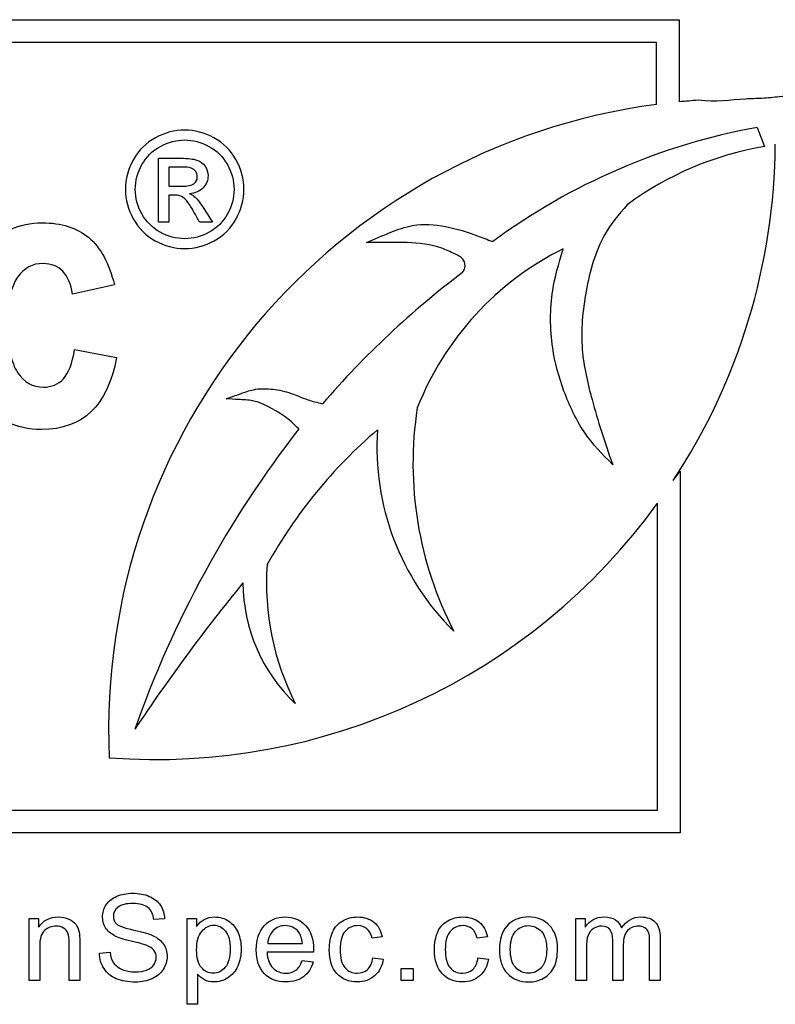
# Model space of a CAD drawing. Units: inches. Extents: x -1.8 to 0.66, y 0 to 2.61.
# Drawn here: x -0.34 to -0.33, y 2.39 to 2.41 of the extents above; entities that cross this region are included whole.
import ezdxf

# ---------------------------------------------------------------- set-up
doc = ezdxf.new("R2010")
doc.units = ezdxf.units.IN
doc.header["$MEASUREMENT"] = 0
doc.layers.add('DV1_Default', color=7, linetype='Continuous')

# ---------------------------------------------------------------- blocks, each defined once
blk = doc.blocks.new('LZSTLDDWSLK_FRONT')
at = {"layer": 'DV1_Default', "color": 7, "linetype": 'Continuous'}
for p, q in [((-0.3803749062974005, 2.407689144494886), (-0.32833170589236, 2.407689144494886)), ((-0.3283317058923592, 2.407689144494886), (-0.3283317058923592, 2.405840249269597)), ((-0.3288417058923589, 2.407179144494886), (-0.3798649062973993, 2.407179144494886)), ((-0.3288417058923589, 2.405782102600635), (-0.3288417058923589, 2.407179144494886)), ((-0.3265800529240561, 2.405266517769441), (-0.3264123608084168, 2.404833511340577)), ((-0.340054513233619, 2.403133376236369), (-0.340054513233619, 2.404569935376154)), ((-0.3398239755992098, 2.404372085913788), (-0.3398239755992098, 2.403940257956799)), ((-0.3398239755992098, 2.403742408494434), (-0.3398239755992098, 2.40313337623637)), ((-0.3398239755992098, 2.403133376236369), (-0.3400545132336186, 2.403133376236369)), ((-0.3388450508680276, 2.403133376236369), (-0.3391306422658773, 2.403133376236369)), ((-0.3410503623082421, 2.401720944377), (-0.3419911983211037, 2.401509154452026)), ((-0.3419463966062057, 2.400266925084395), (-0.3410014877101717, 2.400087718224802)), ((-0.3284674148627196, 2.397317605415343), (-0.3283113590356481, 2.397526498466267)), ((-0.3283113590356481, 2.397526498466267), (-0.3283113590356481, 2.389387810212133)), ((-0.3288213590356488, 2.389897810212133), (-0.3288213590356488, 2.396805279862436)), ((-0.3798649062974002, 2.389897810212133), (-0.3288213590356488, 2.389897810212133)), ((-0.3283113590356481, 2.389387810212133), (-0.3803749062973991, 2.389387810212133)), ((-0.3429697110834504, 2.386063644846772), (-0.3429697110834504, 2.387464542858319)), ((-0.3429697110834504, 2.387464542858318), (-0.3427554711860803, 2.387464542858318)), ((-0.3427554711860799, 2.387464542858318), (-0.3427554711860799, 2.387265697444591)), ((-0.3399191230996998, 2.387454279869223), (-0.3401641519643568, 2.387435036764669)), ((-0.3394137564116519, 2.385529969413803), (-0.3394137564116519, 2.387464542858319)), ((-0.3394137564116519, 2.387464542858318), (-0.3391995165142818, 2.387464542858318)), ((-0.3391995165142818, 2.387464542858318), (-0.3391995165142818, 2.387283657675509)), ((-0.3306599398625822, 2.386063644846772), (-0.3306599398625822, 2.387464542858319)), ((-0.3306599398625822, 2.387464542858318), (-0.330449548586123, 2.387464542858318)), ((-0.3304495485861225, 2.387464542858318), (-0.3304495485861225, 2.387265697444591)), ((-0.3350213681285643, 2.387047608926311), (-0.3352497196359407, 2.387018102832661)), ((-0.3326533544445787, 2.387047608926311), (-0.3328829888255922, 2.387018102832661)), ((-0.3375972928666444, 2.386897512710788), (-0.3368185885690176, 2.386897512710788)), ((-0.3413892962876406, 2.386679424192507), (-0.3411481160438945, 2.386702515917972)), ((-0.3365684282098127, 2.386702515917972), (-0.3376126873502874, 2.386702515917972)), ((-0.335231759405024, 2.386578077175188), (-0.3349982764030996, 2.386548571081538)), ((-0.3328637457210379, 2.386578077175188), (-0.3326302627191136, 2.386548571081538)), ((-0.336822437189928, 2.386513933493341), (-0.3365748425779973, 2.386484427399691)), ((-0.3345904081114592, 2.386063644846772), (-0.3345904081114592, 2.386334331184168)), ((-0.3345904081114592, 2.386334331184168), (-0.3343197217740634, 2.386334331184168)), ((-0.3343197217740639, 2.386334331184168), (-0.3343197217740639, 2.386063644846772)), ((-0.3391777076624538, 2.386209892441385), (-0.3391777076624538, 2.385529969413803)), ((-0.3427323794606152, 2.386063644846772), (-0.3429697110834504, 2.386063644846772)), ((-0.3418305192938416, 2.386063644846772), (-0.3420678509166768, 2.386063644846772)), ((-0.3343197217740639, 2.386063644846772), (-0.3345904081114597, 2.386063644846772)), ((-0.3304238911133837, 2.386063644846772), (-0.3306599398625818, 2.386063644846772)), ((-0.3295925889966425, 2.386063644846772), (-0.3298299206194777, 2.386063644846772)), ((-0.3287625697535375, 2.386063644846772), (-0.3289986185027356, 2.386063644846772)), ((-0.3391777076624538, 2.385529969413803), (-0.3394137564116519, 2.385529969413803))]:
    blk.add_line(p, q, dxfattribs=at)
for centre, radius, start, end in [((-0.3269782382168236, 2.391703428592516), 0.0142014637838737, 93.7396770145188, 95.4688632053912), ((-0.3269782382168236, 2.391703428592516), 0.01420146378387357, 97.53990014694769, 182.5213630955166), ((-0.3239651654722402, 2.391022009209638), 0.01448252949232137, 100.4020658771228, 126.260296086277), ((-0.3252390087242931, 2.397764581677941), 0.00716564872768866, 99.42444155705446, 126.504587162914), ((-0.340117839480214, 2.40498796834835), 0.0139487225684637, 326.6400419634485, 359.5802423542339), ((-0.3279297554916014, 2.396469805297638), 0.006772073717934538, 116.4666747779762, 158.500257348815), ((-0.3207985289662658, 2.385607339185666), 0.02056301912593636, 127.1236343794907, 139.1976917468544), ((-0.3261418926980801, 2.39769640633124), 0.00818556329189253, 171.1782634657194, 207.434251257533), ((-0.3178963742729843, 2.383718862560819), 0.02406321659959871, 142.1629834016054, 160.5786515812373), ((-0.3278127551768173, 2.389934655064949), 0.01123302611343313, 130.6248412584982, 150.7369403775631), ((-0.3293370647920706, 2.398061977201813), 0.005803244285256927, 176.0632581076241, 225.4682085713639), ((-0.340117839480214, 2.40498796834835), 0.01394872256846373, 265.6907051466944, 324.0820311235958), ((-0.3315871253069784, 2.395020209670861), 0.006038770462754348, 176.1509187528634, 206.8032735813146), ((-0.3062644046493164, 2.36888524325257), 0.04122749236516182, 140.671307455446, 146.3666313901846), ((-0.3343899234844367, 2.395032355239308), 0.003764936925993205, 180.2805277950544, 226.5931717833223)]:
    blk.add_arc(centre, radius, start, end, dxfattribs=at)
for points, knots in [([(-0.3217234710991828, 2.40514392926318), (-0.3218457292925283, 2.405329594903542), (-0.3220519058833089, 2.405588386968322), (-0.3223497611280002, 2.405871515331829), (-0.3231440554514191, 2.40612678224178), (-0.3240211478502864, 2.406174686288432), (-0.3248694662671698, 2.406132825476273), (-0.3255651292552266, 2.406033255208649), (-0.3260233993764969, 2.405956655003362), (-0.3264595901134171, 2.405911865927735), (-0.3270767057549042, 2.405908385184243), (-0.3275086074144102, 2.405823495484193), (-0.3279045051722629, 2.405874653067907)], [0, 0, 0, 0, 0.0722699560969341, 0.1412859387504664, 0.2467248979387972, 0.406767162266455, 0.5739205903791352, 0.638989482838556, 0.7243522462609647, 0.7843105161319396, 0.8400283255028329, 1, 1, 1, 1]), ([(-0.3394678465669521, 2.405204774085832), (-0.3392441906529737, 2.405204774085832), (-0.3390239755992104, 2.405146279462175), (-0.3388123626959847, 2.405032731075079), (-0.3385986971964692, 2.404918081294851), (-0.3384321476422216, 2.404752300967552), (-0.338194728287383, 2.404325634300886), (-0.3381345132336189, 2.404101978386907), (-0.3381345132336189, 2.40364090311809), (-0.3381930078572748, 2.403418967634219), (-0.3384269863518985, 2.402995741827767), (-0.3385921476422209, 2.402830580537445), (-0.3390153734486727, 2.402596602042821), (-0.3392355885024361, 2.402538107419165), (-0.3396983842013608, 2.402538107419165), (-0.3399185992551241, 2.402596602042821), (-0.3403418250615755, 2.402830580537445), (-0.3405069863518984, 2.402995741827767), (-0.3406239755992106, 2.403207354730993), (-0.3407413675837678, 2.403419696114826), (-0.3408011799002861, 2.40364090311809), (-0.3408011799002861, 2.404101978386907), (-0.3407409648465221, 2.404325634300886), (-0.3406222551691034, 2.404538967634219), (-0.3405031387296162, 2.404753031960253), (-0.3403366637712537, 2.404917462257875), (-0.3401233304379203, 2.405032731075079), (-0.3399107166280366, 2.405147611117516), (-0.3396915024809308, 2.405204774085832), (-0.3394678465669521, 2.405204774085832)], [0, 0, 0, 0, 0.0816796597313918, 0.0816796597313918, 0.0816796597313918, 0.1663910800347262, 0.1663910800347262, 0.2511025003380607, 0.2511025003380607, 0.3345589366369012, 0.3345589366369012, 0.418015372935742, 0.418015372935742, 0.5014718092345825, 0.5014718092345825, 0.5843100497089869, 0.5843100497089869, 0.6671482901833917, 0.6671482901833917, 0.6671482901833917, 0.749651567561182, 0.749651567561182, 0.8333954957266083, 0.8333954957266083, 0.8333954957266083, 0.9183061925354327, 0.9183061925354327, 0.9183061925354327, 1, 1, 1, 1]), ([(-0.3394678465669521, 2.404982838601961), (-0.3396536530185656, 2.404982838601961), (-0.3398360186099629, 2.40493466655895), (-0.340190427212113, 2.404741978386907), (-0.3403297820508229, 2.404606064408412), (-0.3405293519432964, 2.404248214946047), (-0.3405792444164146, 2.404062408494434), (-0.3405792444164146, 2.403678752580455), (-0.3405310723734041, 2.40349466655895), (-0.3404312874271667, 2.403319182687983), (-0.3403311835865646, 2.403143138002784), (-0.3401955885024361, 2.403006064408412), (-0.3400201046314684, 2.402906279462176), (-0.3398440599462704, 2.402806175621572), (-0.3396588143088879, 2.402760042903036), (-0.339275158394909, 2.402760042903036), (-0.339091072373404, 2.402808214946046), (-0.3389138680723285, 2.402906279462176), (-0.3387372519800751, 2.403004018464684), (-0.3386007497927586, 2.403141978386907), (-0.3385026852766293, 2.403319182687983), (-0.3384053496279535, 2.403495069912783), (-0.3383564487174899, 2.403678752580455), (-0.3383564487174899, 2.404062408494434), (-0.3384063411906082, 2.404248214946047), (-0.3386059110830812, 2.404606064408412), (-0.338743545491683, 2.404741978386907), (-0.3389224702228657, 2.404838322472928), (-0.3391000612261217, 2.404933948397758), (-0.3392820401153394, 2.404982838601961), (-0.3394678465669521, 2.404982838601961)], [0, 0, 0, 0, 0.08335893515435483, 0.08335893515435483, 0.1667178703087098, 0.1667178703087098, 0.2500768054630648, 0.2500768054630648, 0.3326914644106843, 0.3326914644106843, 0.3326914644106843, 0.4171675579744538, 0.4171675579744538, 0.4171675579744538, 0.499632599441485, 0.499632599441485, 0.5828405692100209, 0.5828405692100209, 0.5828405692100209, 0.667406852993325, 0.667406852993325, 0.667406852993325, 0.7505642379828488, 0.7505642379828488, 0.8344707886029088, 0.8344707886029088, 0.9183773392229692, 0.9183773392229692, 0.9183773392229692, 1, 1, 1, 1]), ([(-0.340054513233619, 2.404569935376154), (-0.3398893519432966, 2.404569935376154), (-0.3397241906529742, 2.404569935376154), (-0.3395590293626514, 2.404569935376154), (-0.3393887067820063, 2.404569935376154), (-0.3392665562443713, 2.404556171935295), (-0.33919085731964, 2.404528645053573), (-0.3391157109418046, 2.404501319097997), (-0.3390532229110383, 2.404456386989057), (-0.3390084917282423, 2.404389290214864), (-0.3389645545901119, 2.404323384507668), (-0.3389413949540492, 2.404253376236369), (-0.3389413949540492, 2.404074451505186), (-0.3389792444164148, 2.40398154827938), (-0.3390549433411456, 2.403904128924541), (-0.33913150226376, 2.403825830026413), (-0.3392321476422211, 2.403781978386907), (-0.3393560186099633, 2.403773376236369)], [0, 0, 0, 0, 0.2519700251135857, 0.2519700251135857, 0.2519700251135857, 0.4411717385425818, 0.4411717385425818, 0.4411717385425818, 0.5599427043327607, 0.5599427043327607, 0.5599427043327607, 0.6712562373851042, 0.6712562373851042, 0.829166133110523, 0.829166133110523, 0.829166133110523, 1, 1, 1, 1]), ([(-0.3398239755992098, 2.403940257956799), (-0.3397287784665943, 2.403940257956799), (-0.3396335813339775, 2.403940257956799), (-0.3395383842013611, 2.403940257956799), (-0.3394007497927589, 2.403940257956799), (-0.3393078465669523, 2.403959182687982), (-0.3392579540938341, 2.403998752580454), (-0.3392072240098534, 2.404038986784991), (-0.3391839755992101, 2.404091655806261), (-0.3391839755992101, 2.404200042903036), (-0.3391960186099636, 2.404237892365402), (-0.3392183842013612, 2.404272300967552), (-0.3392404746448858, 2.404306286265283), (-0.3392768788250167, 2.404330795591208), (-0.3393181691475977, 2.404347999892283), (-0.3393603145952024, 2.404365560495451), (-0.3394403196852318, 2.404372085913788), (-0.3395555885024359, 2.404372085913788), (-0.3396450508680271, 2.404372085913788), (-0.3397345132336187, 2.404372085913788), (-0.3398239755992098, 2.404372085913788)], [0, 0, 0, 0, 0.1884728190574437, 0.1884728190574437, 0.1884728190574437, 0.3805422821078272, 0.3805422821078272, 0.3805422821078272, 0.5044801577259499, 0.5044801577259499, 0.5807496196447945, 0.5807496196447945, 0.5807496196447945, 0.6646495578942102, 0.6646495578942102, 0.6646495578942102, 0.8228035477205881, 0.8228035477205881, 0.8228035477205881, 1, 1, 1, 1]), ([(-0.3391306422658773, 2.403133376236369), (-0.3391730795418626, 2.403208501684397), (-0.3392155168178483, 2.403283627132426), (-0.3392579540938341, 2.403358752580455), (-0.3393576574152113, 2.403535254406138), (-0.3394385992551245, 2.403646064408412), (-0.3395005347389954, 2.403690795591208), (-0.3395431860509106, 2.40372159931648), (-0.3396054809755542, 2.403742408494434), (-0.3396863411906081, 2.403742408494434), (-0.3397322193268093, 2.403742408494434), (-0.3397780974630096, 2.403742408494434), (-0.3398239755992098, 2.403742408494434)], [0, 0, 0, 0, 0.2573062381022149, 0.2573062381022149, 0.2573062381022149, 0.6683903050189395, 0.6683903050189395, 0.6683903050189395, 0.8633407928541604, 0.8633407928541604, 0.8633407928541604, 1, 1, 1, 1]), ([(-0.3393560186099633, 2.403773376236369), (-0.3393061261368451, 2.403751010644972), (-0.339264835814264, 2.403726924623466), (-0.3392338680723284, 2.403697677311638), (-0.3391755193905412, 2.403642570223283), (-0.3391048358142639, 2.403546279462176), (-0.3390205347389954, 2.403413806343896), (-0.3389613350763345, 2.403320778302572), (-0.3389035454916836, 2.403226852938878), (-0.3388450508680276, 2.403133376236369)], [0, 0, 0, 0, 0.1737217199449031, 0.1737217199449031, 0.1737217199449031, 0.60192899617025, 0.60192899617025, 0.60192899617025, 1, 1, 1, 1]), ([(-0.3295017610201123, 2.403524396306304), (-0.3297020304716369, 2.403291641067068), (-0.3301470052554643, 2.402764104928659), (-0.3304642602170409, 2.401584695582456), (-0.3305875070530564, 2.400323443155131), (-0.3302742251628366, 2.398989631746661), (-0.3300195918887185, 2.39820501877819), (-0.3298314968807907, 2.397674002219611)], [0, 0, 0, 0, 0.1354338118852445, 0.3533906950925541, 0.5651745314463382, 0.7515232928512233, 1, 1, 1, 1]), ([(-0.3410014877101717, 2.400087718224802), (-0.3411969861024544, 2.399004331300901), (-0.341759043980268, 2.398466710722123), (-0.3432823022868066, 2.398466710722123), (-0.3437221736694425, 2.398690719296614), (-0.344007275491522, 2.399142809328768), (-0.3442935361967989, 2.399596737018564), (-0.3444390011078133, 2.400140665706046), (-0.3444390011078133, 2.401541737517407), (-0.3442760857809111, 2.402120086927911), (-0.3439502551271061, 2.402519229478822), (-0.3436260532193836, 2.402916376815782), (-0.3432008446233548, 2.403117943305189), (-0.3422477899609757, 2.403117943305189), (-0.3418975220081353, 2.403007975459529), (-0.3413599014293571, 2.402559958310547), (-0.3411684759202465, 2.402205617474534), (-0.3410503623082421, 2.401720944377)], [0, 0, 0, 0, 0.2192461062452404, 0.2192461062452404, 0.3596405427005249, 0.3596405427005249, 0.3596405427005249, 0.5007370933274539, 0.5007370933274539, 0.6687947682779998, 0.6687947682779998, 0.6687947682779998, 0.7948286175173453, 0.7948286175173453, 0.8974143087586731, 0.8974143087586731, 1, 1, 1, 1]), ([(-0.3353765207283588, 2.402671486549488), (-0.3351775073145751, 2.402761769669927), (-0.3348622489258579, 2.402893401651256), (-0.33426967708697, 2.403116863276927), (-0.3335956420067059, 2.403058672150151), (-0.3330878847988941, 2.402907542365262), (-0.3328768575378338, 2.402827403739971), (-0.332763058869511, 2.402784188144064), (-0.3326615864610494, 2.402739602318722), (-0.3325309235431422, 2.402699827891513)], [0, 0, 0, 0, 0.1772516708255768, 0.3308167428752412, 0.5487254552499108, 0.7658387490857816, 0.7658387490857816, 0.7658387490857816, 1, 1, 1, 1]), ([(-0.3332090705652369, 2.40200295484333), (-0.3331868909829736, 2.402036707778726), (-0.3331388086610785, 2.402115219920696), (-0.3331720926390975, 2.402319893613402), (-0.3334139303132271, 2.402431251111439), (-0.3338160220781194, 2.402619246121009), (-0.3343819601192157, 2.402684564395062), (-0.3349601937107565, 2.402669517837297), (-0.3352449255398837, 2.402671486549488), (-0.3353765207283588, 2.402671486549488)], [0, 0, 0, 0, 0.04305756809594907, 0.1127034544238059, 0.2073581811766235, 0.3330571462765852, 0.6423898743689149, 0.8597067968678052, 1, 1, 1, 1]), ([(-0.3298314968807907, 2.397674002219611), (-0.3300750725718147, 2.397920199829954), (-0.3305102476662287, 2.398371213365631), (-0.3309522679681716, 2.399310972687989), (-0.3312447127459102, 2.400382246874302), (-0.3312464532955492, 2.401182157425084), (-0.3311819179091153, 2.401593730788838), (-0.3311343209770961, 2.401897279438619), (-0.331051088005776, 2.402180320115439), (-0.3309479144300935, 2.402532123258875)], [0, 0, 0, 0, 0.1572136317772224, 0.3334528395184851, 0.5009026703321788, 0.715458888017716, 0.715458888017716, 0.715458888017716, 1, 1, 1, 1]), ([(-0.3419911983211041, 2.401509154452026), (-0.3420645102182105, 2.401969390250525), (-0.3422844459095287, 2.402197471708189), (-0.3426550782782316, 2.402201544591362), (-0.3428912322277178, 2.402204139689708), (-0.3430827310113505, 2.402099722512048), (-0.3433759785997745, 2.401692434194792), (-0.3434492904968813, 2.401350312008297), (-0.3434492904968813, 2.400340236981502), (-0.3433759785997745, 2.399965531729626), (-0.3432293548055627, 2.39974966892148), (-0.3430821237995354, 2.399532912162607), (-0.3428913055022398, 2.399419765384502), (-0.3424636527691214, 2.399419765384502), (-0.3423170289749087, 2.399480858632091), (-0.3421989153629044, 2.39960711801044), (-0.3420828336720834, 2.399731205335112), (-0.3419952712042766, 2.399949240196935), (-0.3419463966062057, 2.400266925084395)], [0, 0, 0, 0, 0.1805638751137686, 0.1805638751137686, 0.1805638751137686, 0.3387124207719808, 0.3387124207719808, 0.4968609664301945, 0.4968609664301945, 0.6739332696885372, 0.6739332696885372, 0.6739332696885372, 0.7906254163154521, 0.7906254163154521, 0.8781445262856437, 0.8781445262856437, 0.8781445262856437, 1, 1, 1, 1]), ([(-0.3385363469892781, 2.399158552282477), (-0.3384182815985124, 2.399200155473769), (-0.3382282651385369, 2.39926147217155), (-0.3378968405295604, 2.399389464265698), (-0.3375200489543579, 2.399389342332952), (-0.3371066944583978, 2.399309485381335), (-0.3367285375321676, 2.399133561593787), (-0.3364865106614876, 2.399075706792727), (-0.3363640914581478, 2.399044266657559)], [0, 0, 0, 0, 0.1514011087088797, 0.2877227758428327, 0.4605918054129706, 0.6451453300661121, 0.8471341093505604, 1, 1, 1, 1]), ([(-0.3369005130674538, 2.398479658670776), (-0.3369549057006367, 2.398535377638445), (-0.3371372824092216, 2.398719941896963), (-0.3374944332606553, 2.398946530121041), (-0.3379033090599406, 2.399129183376962), (-0.3382478229908363, 2.399136194994099), (-0.3384342913635168, 2.399152315950835), (-0.3385363469892781, 2.399158552282477)], [0, 0, 0, 0, 0.1161905087046833, 0.4528358750350061, 0.6680758154556184, 0.8474306285008779, 1, 1, 1, 1]), ([(-0.3411481160438945, 2.386702515917972), (-0.341137853054799, 2.386605017521563), (-0.3411109127084231, 2.38652676222971), (-0.341028808795659, 2.386403606360563), (-0.3409633822401745, 2.386353574288722), (-0.3408774297064987, 2.386315088079614), (-0.3407908870366674, 2.386276337630436), (-0.3406914130291416, 2.386258641639588), (-0.3404861532472303, 2.386258641639588), (-0.3404014835871916, 2.386272753249595), (-0.3403270769162492, 2.386300976469608), (-0.3402522448433416, 2.386329361048986), (-0.3401975066789178, 2.386370251646003), (-0.3401256657552483, 2.386470315789685), (-0.3401077055243311, 2.386525479356074), (-0.3401077055243311, 2.386646069477946), (-0.3401243828816116, 2.386698667297061), (-0.3401603033434459, 2.386744850747991), (-0.3401951185603007, 2.386789613169662), (-0.3402526702453059, 2.386826954660756), (-0.3403334912844334, 2.386859026501679), (-0.3403844222614194, 2.386879237206833), (-0.3404989819836, 2.386910341447157), (-0.3406747356718611, 2.386952676277176), (-0.340851701881792, 2.38699530317446), (-0.3409749281029066, 2.387034780189942), (-0.3410454861529391, 2.387073266399049), (-0.3411371666765475, 2.387123273957382), (-0.3412058453575573, 2.38718231065819), (-0.3412507459348504, 2.387254151581859), (-0.3412950699397226, 2.387325069989655), (-0.341317455363972, 2.387405530671018), (-0.341317455363972, 2.387592830222014), (-0.341290515017596, 2.387683914250236), (-0.3411801878848184, 2.387853253570314), (-0.3410993668456905, 2.387918680125798), (-0.3408889755692313, 2.388005915533109), (-0.3407709511946324, 2.388029007258575), (-0.3404989819836, 2.388029007258575), (-0.340373260367179, 2.388005915533109), (-0.3402654989816751, 2.387959732082179), (-0.3401566537891338, 2.38791308414252), (-0.340073067936133, 2.387845556328492), (-0.3400140557488336, 2.387757038047543), (-0.3399544514660096, 2.387667631623305), (-0.3399242545942474, 2.387567172749274), (-0.3399191230996998, 2.387454279869223)], [0, 0, 0, 0, 0.04897440669590528, 0.04897440669590528, 0.09794881339181218, 0.09794881339181218, 0.09794881339181218, 0.1558780402525131, 0.1558780402525131, 0.2082901978883904, 0.2082901978883904, 0.2082901978883904, 0.2445441169421858, 0.2445441169421858, 0.280798035995981, 0.280798035995981, 0.317051955049776, 0.317051955049776, 0.317051955049776, 0.3581843936268686, 0.3581843936268686, 0.3581843936268686, 0.4275901266757718, 0.4275901266757718, 0.4275901266757718, 0.5041949447867051, 0.5041949447867051, 0.5041949447867051, 0.5584294298125086, 0.5584294298125086, 0.5584294298125086, 0.616102619878027, 0.616102619878027, 0.6787192262348756, 0.6787192262348756, 0.7413358325917242, 0.7413358325917242, 0.8039524389485705, 0.8039524389485705, 0.8727687093011424, 0.8727687093011424, 0.8727687093011424, 0.9370011310856816, 0.9370011310856816, 0.9370011310856816, 1, 1, 1, 1]), ([(-0.3401641519643563, 2.387435036764669), (-0.340176980700726, 2.387554344012905), (-0.3402205984043825, 2.387645428041128), (-0.3403719774935419, 2.387768583910275), (-0.3404835874999566, 2.387799372877562), (-0.3407850628046392, 2.387799372877562), (-0.3408979556846905, 2.387771149657548), (-0.3409685137347225, 2.387714703217523), (-0.3410382895447319, 2.387658882569516), (-0.3410737093729517, 2.387588981601103), (-0.3410737093729517, 2.387440168259216), (-0.3410480519002128, 2.387383721819191), (-0.3409993027020084, 2.387338821241898), (-0.3409498594350411, 2.387293281390743), (-0.3408222661401106, 2.387247737213674), (-0.3406157234845617, 2.387201553762744), (-0.340408907634481, 2.387155309224839), (-0.3402667818553122, 2.387113035481795), (-0.3401898094370952, 2.387078397893598), (-0.340077311287394, 2.387027773726231), (-0.3399960955179164, 2.386960373518998), (-0.3399434976988016, 2.386880835353508), (-0.3398905095610294, 2.386800706950047), (-0.3398626766596742, 2.386710213159794), (-0.3398626766596742, 2.386504953377882), (-0.3398921827533239, 2.386407454981474), (-0.3399511949406233, 2.386316370953251), (-0.3400098278404262, 2.386225872347033), (-0.3400923110406873, 2.386154728874996), (-0.3402026381734653, 2.386104696803155), (-0.3403119012562907, 2.386055147265594), (-0.3404348383017526, 2.386029007258575), (-0.3407452937218931, 2.386029007258575), (-0.3408902584428684, 2.386054664731314), (-0.3410082828174672, 2.386104696803155), (-0.3411256807231777, 2.386154463306663), (-0.3412173912202898, 2.386231701293212), (-0.3412841006494114, 2.386334331184168), (-0.3413502238796826, 2.386436059230739), (-0.3413854476667297, 2.386551136828813), (-0.3413892962876406, 2.386679424192507)], [0, 0, 0, 0, 0.06587352160104645, 0.06587352160104645, 0.1317470432020959, 0.1317470432020959, 0.1993241903617949, 0.1993241903617949, 0.1993241903617949, 0.2443981849153221, 0.2443981849153221, 0.2836561801716217, 0.2836561801716217, 0.2836561801716217, 0.3639641761141201, 0.3639641761141201, 0.3639641761141201, 0.4508262447303524, 0.4508262447303524, 0.4508262447303524, 0.5134409077015054, 0.5134409077015054, 0.5134409077015054, 0.5719358977945957, 0.5719358977945957, 0.6304308878876866, 0.6304308878876866, 0.6304308878876866, 0.6956500812908957, 0.6956500812908957, 0.6956500812908957, 0.7670800126147965, 0.7670800126147965, 0.8572018885842069, 0.8572018885842069, 0.8572018885842069, 0.9285004818728754, 0.9285004818728754, 0.9285004818728754, 1, 1, 1, 1]), ([(-0.3427554711860799, 2.387265697444592), (-0.3426528412951244, 2.387418359407389), (-0.3425040279532383, 2.387495331825606), (-0.3422256443740208, 2.387495331825606), (-0.3421473890821676, 2.387479937341962), (-0.3420062729821032, 2.387418359407389), (-0.3419523922893517, 2.387378590324643), (-0.3418831171129564, 2.387281091928235), (-0.3418574596402175, 2.387222079740935), (-0.3418446309038483, 2.387155370311814), (-0.3418359838597187, 2.387110405682342), (-0.3418305192938416, 2.387033497316304), (-0.3418305192938416, 2.386924453057164), (-0.3418305192938416, 2.386637516987033), (-0.3418305192938416, 2.386350580916903), (-0.3418305192938416, 2.386063644846772)], [0, 0, 0, 0, 0.2251320961160787, 0.2251320961160787, 0.3214056898499297, 0.3214056898499297, 0.4176792835837794, 0.4176792835837794, 0.5139528773176297, 0.5139528773176297, 0.5139528773176297, 0.6170145591238213, 0.6170145591238213, 0.6170145591238213, 1, 1, 1, 1]), ([(-0.3391995165142818, 2.387283657675509), (-0.3391482015688041, 2.387354215725541), (-0.3390904722551413, 2.387406813544656), (-0.339026328573294, 2.387441451132853), (-0.3389616485398177, 2.387476378350931), (-0.3388839295995929, 2.387495331825606), (-0.338672255449497, 2.387495331825606), (-0.3385657769376298, 2.387464542858318), (-0.3384746929094065, 2.387402964923745), (-0.3383827284229119, 2.387340791749777), (-0.3383130508311512, 2.387254151581859), (-0.3382668673802214, 2.387142541575445), (-0.3382204963822826, 2.387030478330426), (-0.3381963093301894, 2.386907775699884), (-0.3381963093301894, 2.386630674994302), (-0.3382219668029287, 2.386502387630609), (-0.3382732817484064, 2.38638821187692), (-0.338325291959924, 2.386272489156292), (-0.3384002862384641, 2.386185517842283), (-0.3384990675085087, 2.386123939907709), (-0.3385963490021959, 2.386063296898658), (-0.3387004786695091, 2.386032855879486), (-0.3388877782205038, 2.386032855879486), (-0.3389596191441728, 2.386049533236766), (-0.3390853407605934, 2.386116242665888), (-0.3391366557060715, 2.386158577495906), (-0.3391777076624538, 2.386209892441385)], [0, 0, 0, 0, 0.07795942071551343, 0.07795942071551343, 0.07795942071551343, 0.1600932633192548, 0.1600932633192548, 0.2688338436678632, 0.2688338436678632, 0.2688338436678632, 0.3803996933244813, 0.3803996933244813, 0.3803996933244813, 0.5033733598505675, 0.5033733598505675, 0.6358065391863517, 0.6358065391863517, 0.6358065391863517, 0.7522527331878702, 0.7522527331878702, 0.7522527331878702, 0.8523045140158512, 0.8523045140158512, 0.9261522570079279, 0.9261522570079279, 1, 1, 1, 1]), ([(-0.3365748425779982, 2.386484427399691), (-0.3366133287871067, 2.386340745552353), (-0.3366851697107753, 2.386230418419576), (-0.336790365349005, 2.386150880254085), (-0.336894127587168, 2.386072425878889), (-0.3370276969718402, 2.386032855879486), (-0.3373945988320068, 2.386032855879486), (-0.3375562409102622, 2.386095716687696), (-0.3376768310321356, 2.386221438304116), (-0.3377974473123864, 2.386347187192039), (-0.3378564333413081, 2.386524196482436), (-0.3378564333413081, 2.386987313865374), (-0.3377961382803716, 2.387169481921821), (-0.3376742652848614, 2.38730033503279), (-0.3375536280184219, 2.387429861360967), (-0.3373958817056439, 2.387495331825606), (-0.3370161511091077, 2.387495331825606), (-0.3368634891463107, 2.387431188143758), (-0.3367454647717119, 2.387304183653701), (-0.3366262061975203, 2.387175851057559), (-0.3365671453361765, 2.386996293980832), (-0.3365671453361765, 2.386751265116176), (-0.3365671453361765, 2.386729456264348), (-0.3365684282098127, 2.386702515917972)], [0, 0, 0, 0, 0.09606151062583289, 0.09606151062583289, 0.09606151062583289, 0.1973975676838531, 0.1973975676838531, 0.324267119433662, 0.324267119433662, 0.324267119433662, 0.4607597120119709, 0.4607597120119709, 0.6010863661795581, 0.6010863661795581, 0.6010863661795581, 0.7257554366678486, 0.7257554366678486, 0.8470999986097844, 0.8470999986097844, 0.8470999986097844, 0.9911942407576313, 0.9911942407576313, 1, 1, 1, 1]), ([(-0.3349982764030996, 2.386548571081538), (-0.3350239338758381, 2.386386929003283), (-0.3350880775576863, 2.386259924513226), (-0.3351932731959155, 2.386170123358639), (-0.3352983602357571, 2.386080414909993), (-0.335426756197839, 2.386032855879486), (-0.3357692834589043, 2.386032855879486), (-0.3359219454217017, 2.386095716687696), (-0.3360386869226635, 2.38622015543048), (-0.3361554680193861, 2.386344636379734), (-0.3362118748636518, 2.386525479356074), (-0.3362118748636518, 2.38690905857352), (-0.3361875002645496, 2.387041194558126), (-0.3361374681927085, 2.387155370311814), (-0.336087907721629, 2.387268469848379), (-0.3360117465762871, 2.387352932851904), (-0.3359103995589683, 2.387409379291929), (-0.3358075280604056, 2.387466674810116), (-0.3356974425352357, 2.387495331825606), (-0.3354254733242028, 2.387495331825606), (-0.3353023174550556, 2.38745556274286), (-0.3352061019322847, 2.387378590324643), (-0.3351092606174952, 2.387301117272812), (-0.3350483084749403, 2.387190007900012), (-0.3350213681285643, 2.387047608926311)], [0, 0, 0, 0, 0.1135891683810424, 0.1135891683810424, 0.1135891683810424, 0.2208887949889625, 0.2208887949889625, 0.3563773065532065, 0.3563773065532065, 0.3563773065532065, 0.5130744747357637, 0.5130744747357637, 0.6138083685674078, 0.6138083685674078, 0.6138083685674078, 0.7044117262983237, 0.7044117262983237, 0.7044117262983237, 0.790624320469277, 0.790624320469277, 0.8988486408115327, 0.8988486408115327, 0.8988486408115327, 1, 1, 1, 1]), ([(-0.332630262719114, 2.386548571081538), (-0.3326559201918529, 2.386386929003283), (-0.3327213467473373, 2.386259924513226), (-0.3328252595119299, 2.386170123358639), (-0.3329305413392096, 2.386079139063459), (-0.3330587425138543, 2.386032855879486), (-0.3334012697749187, 2.386032855879486), (-0.3335552146113527, 2.386095716687696), (-0.3336706732386774, 2.38622015543048), (-0.3337867715077216, 2.386345283564894), (-0.3338451440533028, 2.386525479356074), (-0.3338451440533028, 2.38690905857352), (-0.3338194865805639, 2.387041194558126), (-0.3337694545087229, 2.387155370311814), (-0.3337198940376433, 2.387268469848379), (-0.3336437328923014, 2.387352932851904), (-0.3335423858749835, 2.387409379291929), (-0.3334395143764208, 2.387466674810116), (-0.3333294288512496, 2.387495331825606), (-0.3330574596402172, 2.387495331825606), (-0.3329343037710699, 2.38745556274286), (-0.3328380882482995, 2.387378590324643), (-0.3327412469335105, 2.387301117272812), (-0.3326802947909546, 2.387190007900012), (-0.3326533544445787, 2.387047608926311)], [0, 0, 0, 0, 0.1135197866734516, 0.1135197866734516, 0.1135197866734516, 0.2217503004838649, 0.2217503004838649, 0.3563563176598353, 0.3563563176598353, 0.3563563176598353, 0.5131037426807534, 0.5131037426807534, 0.6138699444799152, 0.6138699444799152, 0.6138699444799152, 0.7044593180994937, 0.7044593180994937, 0.7044593180994937, 0.7897407281975707, 0.7897407281975707, 0.8988642529467141, 0.8988642529467141, 0.8988642529467141, 1, 1, 1, 1]), ([(-0.3323801878848185, 2.386764093852546), (-0.3323801878848185, 2.387023234327208), (-0.332308346961149, 2.387214382499113), (-0.3321659479874484, 2.387340104115535), (-0.3320472616090946, 2.387444890287415), (-0.331899110270963, 2.387495331825606), (-0.3315347741580701, 2.387495331825606), (-0.3313769807007261, 2.387431188143758), (-0.3311332347097062, 2.387179744910916), (-0.3310729396487702, 2.387005274096292), (-0.3310729396487702, 2.386603734647927), (-0.3310998799951461, 2.386461335674226), (-0.3312076413806495, 2.386256075892314), (-0.3312858966725027, 2.386175254853187), (-0.3313885265634586, 2.386118808413161), (-0.331492683098666, 2.386061522318798), (-0.3316040493344654, 2.386032855879486), (-0.331920919122791, 2.386032855879486), (-0.3320787125801363, 2.386095716687696), (-0.3323198928238824, 2.386347159920538), (-0.3323801878848185, 2.386528045103347), (-0.3323801878848185, 2.386764093852546)], [0, 0, 0, 0, 0.1427774066905406, 0.1427774066905406, 0.1427774066905406, 0.2484687779210799, 0.2484687779210799, 0.3651207357977476, 0.3651207357977476, 0.4817726936744194, 0.4817726936744194, 0.5761731220139228, 0.5761731220139228, 0.6705735503534264, 0.6705735503534264, 0.6705735503534264, 0.749008419316891, 0.749008419316891, 0.8745042096584478, 0.8745042096584478, 1, 1, 1, 1]), ([(-0.3304495485861225, 2.387265697444592), (-0.3304059308824669, 2.387334972620986), (-0.3303469186951671, 2.387390136187376), (-0.3302750777714984, 2.387432471017394), (-0.3302028457611441, 2.38747503630921), (-0.3301185671877902, 2.387495331825606), (-0.329921004647701, 2.387495331825606), (-0.3298363349876623, 2.387473522973777), (-0.3297696255585412, 2.387429905270121), (-0.3297038148056672, 2.387386875162472), (-0.3296567326784898, 2.387325992505528), (-0.3296297923321139, 2.387249020087311)], [0, 0, 0, 0, 0.2424904427096829, 0.2424904427096829, 0.2424904427096829, 0.4917069198554496, 0.4917069198554496, 0.76823479175693, 0.76823479175693, 0.76823479175693, 1, 1, 1, 1]), ([(-0.3296297923321139, 2.387249020087311), (-0.3295181823256992, 2.387413227912841), (-0.329374500478361, 2.387495331825606), (-0.3290563478163984, 2.387495331825606), (-0.3289498693045316, 2.387456845616497), (-0.3288741797599521, 2.38737987319828), (-0.328799120872501, 2.387303542126296), (-0.3287625697535375, 2.387183593531828), (-0.3287625697535375, 2.387024517200846), (-0.3287625697535375, 2.386704226416155), (-0.3287625697535375, 2.386383935631463), (-0.3287625697535375, 2.386063644846772)], [0, 0, 0, 0, 0.2207796263705944, 0.2207796263705944, 0.3939089736684033, 0.3939089736684033, 0.3939089736684033, 0.566237048749321, 0.566237048749321, 0.566237048749321, 1, 1, 1, 1]), ([(-0.3420678509166764, 2.386063644846772), (-0.3420678509166764, 2.386347159920538), (-0.3420678509166764, 2.386630674994302), (-0.3420678509166764, 2.386914190068068), (-0.3420678509166764, 2.387010405590839), (-0.3420768310321356, 2.387082246514508), (-0.3420947912630523, 2.387130995712712), (-0.3421124886613218, 2.387179031508015), (-0.3421461062085305, 2.387216948246389), (-0.3422410388576642, 2.387273394686414), (-0.3422962024240528, 2.387288789170057), (-0.3424616931232194, 2.387288789170057), (-0.342548928530531, 2.387255434455496), (-0.3426220523278372, 2.387192573647286), (-0.3426964444671143, 2.387128622510012), (-0.3427323794606152, 2.387006556969928), (-0.3427323794606152, 2.386826954660756), (-0.3427323794606152, 2.386572518056095), (-0.3427323794606152, 2.386318081451433), (-0.3427323794606152, 2.386063644846772)], [0, 0, 0, 0, 0.2994747619975416, 0.2994747619975416, 0.2994747619975416, 0.3767554030110419, 0.3767554030110419, 0.3767554030110419, 0.4371086555534286, 0.4371086555534286, 0.49746190809582, 0.49746190809582, 0.5928200471127948, 0.5928200471127948, 0.5928200471127948, 0.7311440649101001, 0.7311440649101001, 0.7311440649101001, 1, 1, 1, 1]), ([(-0.3420678509166764, 2.386063644846772), (-0.3420678509166764, 2.386347159920538), (-0.3420678509166764, 2.386630674994302), (-0.3420678509166764, 2.386914190068068), (-0.3420678509166764, 2.387010405590839), (-0.3420768310321356, 2.387082246514508), (-0.3420947912630523, 2.387130995712712), (-0.3421124886613218, 2.387179031508015), (-0.3421461062085305, 2.387216948246389), (-0.3422410388576642, 2.387273394686414), (-0.3422962024240528, 2.387288789170057), (-0.3424616931232194, 2.387288789170057), (-0.342548928530531, 2.387255434455496), (-0.3426220523278372, 2.387192573647286), (-0.3426964444671143, 2.387128622510012), (-0.3427323794606152, 2.387006556969928), (-0.3427323794606152, 2.386826954660756), (-0.3427323794606152, 2.386572518056095), (-0.3427323794606152, 2.386318081451433), (-0.3427323794606152, 2.386063644846772)], [0, 0, 0, 0, 0.2994747619975416, 0.2994747619975416, 0.2994747619975416, 0.3767554030110419, 0.3767554030110419, 0.3767554030110419, 0.4371086555534286, 0.4371086555534286, 0.49746190809582, 0.49746190809582, 0.5928200471127948, 0.5928200471127948, 0.5928200471127948, 0.7311440649101001, 0.7311440649101001, 0.7311440649101001, 1, 1, 1, 1]), ([(-0.3391995165142818, 2.386757679484361), (-0.3391995165142818, 2.386576794301551), (-0.3391635960524475, 2.386443375443309), (-0.3390173484578352, 2.386271470375958), (-0.338928830176886, 2.386227852672302), (-0.3388249174122935, 2.386229135545939), (-0.3387197536406292, 2.386230433864108), (-0.3386286377458405, 2.386272753249595), (-0.3385542310748972, 2.386362554404181), (-0.3384799324484913, 2.386452225160189), (-0.3384413381948463, 2.386589623037921), (-0.3384413381948463, 2.386955242024451), (-0.3384772586566811, 2.387088660882693), (-0.3385503824539873, 2.387177179163642), (-0.3386240266079033, 2.387266327349962), (-0.3387120245322421, 2.387310598021885), (-0.3389160014405159, 2.387310598021885), (-0.3390045197214659, 2.387263131697318), (-0.3390827750133201, 2.387169481921821), (-0.3391616615357043, 2.387075076739294), (-0.3391995165142818, 2.386937281793533), (-0.3391995165142818, 2.386757679484361)], [0, 0, 0, 0, 0.1231362783285681, 0.1231362783285681, 0.2462725566571296, 0.2462725566571296, 0.2462725566571296, 0.3517982155678506, 0.3517982155678506, 0.3517982155678506, 0.500859420687692, 0.500859420687692, 0.6427738556990477, 0.6427738556990477, 0.6427738556990477, 0.748241890396736, 0.748241890396736, 0.8523915746606959, 0.8523915746606959, 0.8523915746606959, 1, 1, 1, 1]), ([(-0.336818588569018, 2.386897512710788), (-0.3368288515581135, 2.387015537085387), (-0.3368596405254003, 2.3871027724927), (-0.3369083897236043, 2.387163067553636), (-0.3369828413460456, 2.387255152455078), (-0.3370815776645921, 2.387299052159152), (-0.3372008849128281, 2.38730033503279), (-0.33730990277295, 2.387301507267844), (-0.3374010132001914, 2.387263131697318), (-0.3374741369974976, 2.387190007900012), (-0.3375479022316217, 2.387116242665887), (-0.3375895956248227, 2.387019385706298), (-0.3375972928666444, 2.386897512710788)], [0, 0, 0, 0, 0.2280979425856031, 0.2280979425856031, 0.2280979425856031, 0.4964858453373146, 0.4964858453373146, 0.4964858453373146, 0.739578384235193, 0.739578384235193, 0.739578384235193, 1, 1, 1, 1]), ([(-0.3352497196359407, 2.387018102832661), (-0.3352715284877688, 2.387110469734521), (-0.3353100146968777, 2.387181027784553), (-0.3353664611369034, 2.38722849410912), (-0.3354221560963353, 2.387275328506825), (-0.3354883341324131, 2.387299052159152), (-0.3355665894242668, 2.38730033503279), (-0.3356858435928305, 2.387302290019159), (-0.3357821121952735, 2.387256717329133), (-0.3358565188662168, 2.387170764795457), (-0.3359302907164601, 2.387085545589142), (-0.3359681288726315, 2.386950110529903), (-0.3359681288726315, 2.386576794301551), (-0.3359322084107967, 2.386440809696035), (-0.3358603674871277, 2.386356140035997), (-0.3357878936882637, 2.386270724487335), (-0.3356961596615982, 2.386227852672302), (-0.3355807010342735, 2.386229135545939), (-0.3354883597867184, 2.386230161559801), (-0.3354113617141965, 2.386257358765952), (-0.3353485009059858, 2.386313805205978), (-0.3352857125681563, 2.386370186570558), (-0.335247153888667, 2.386458769926953), (-0.335231759405024, 2.386578077175188)], [0, 0, 0, 0, 0.09724890552521652, 0.09724890552521652, 0.09724890552521652, 0.1834634520524891, 0.1834634520524891, 0.1834634520524891, 0.3140310372387731, 0.3140310372387731, 0.3140310372387731, 0.4832210027552779, 0.4832210027552779, 0.6559357592200431, 0.6559357592200431, 0.6559357592200431, 0.7823304702799251, 0.7823304702799251, 0.7823304702799251, 0.8827885058992833, 0.8827885058992833, 0.8827885058992833, 1, 1, 1, 1]), ([(-0.3328829888255922, 2.387018102832661), (-0.3329047976774202, 2.387110469734521), (-0.3329432838865287, 2.387181027784553), (-0.3330536110193063, 2.387275960433687), (-0.3331203204484279, 2.387299052159152), (-0.3331998586139182, 2.38730033503279), (-0.3333178316068421, 2.387302237822998), (-0.3334140985112883, 2.387256717329133), (-0.3334885051822316, 2.387170764795457), (-0.3335622770324749, 2.387085545589142), (-0.3336001151886459, 2.386950110529903), (-0.3336001151886459, 2.386576794301551), (-0.3335641947268115, 2.386440809696035), (-0.333492353803142, 2.386356140035997), (-0.3334204169892923, 2.38627135736253), (-0.3333281459776134, 2.386227852672302), (-0.3332126873502879, 2.386229135545939), (-0.3331203461027328, 2.386230161559801), (-0.3330433480302109, 2.386257358765952), (-0.3329817700956372, 2.386313805205978), (-0.3329188560360685, 2.386371476427248), (-0.332880423078318, 2.386458769926953), (-0.3328637457210379, 2.386578077175188)], [0, 0, 0, 0, 0.09190667368747378, 0.09190667368747378, 0.1838133473749379, 0.1838133473749379, 0.1838133473749379, 0.3139657104376447, 0.3139657104376447, 0.3139657104376447, 0.4832611377351709, 0.4832611377351709, 0.6560835531013967, 0.6560835531013967, 0.6560835531013967, 0.7825318568274381, 0.7825318568274381, 0.7825318568274381, 0.8826210536888935, 0.8826210536888935, 0.8826210536888935, 1, 1, 1, 1]), ([(-0.3321364418937991, 2.386764093852546), (-0.3321364418937991, 2.386584491543373), (-0.3320979556846901, 2.38645107268513), (-0.3320197003928365, 2.386362554404181), (-0.3319408085040556, 2.386273316038183), (-0.3318439467045748, 2.386227852672302), (-0.3317259223299756, 2.386229135545939), (-0.331609208562726, 2.386230404173843), (-0.331511682432605, 2.386272753249595), (-0.3314334271407517, 2.386362554404181), (-0.3313557255634096, 2.386451720148672), (-0.33131668563979, 2.386588340164284), (-0.33131668563979, 2.386944979035355), (-0.3313564547225347, 2.38707711501996), (-0.3314347100143888, 2.38716563330091), (-0.3315136019031697, 2.387254871666909), (-0.3316091808290129, 2.387299052159152), (-0.3317259223299756, 2.38730033503279), (-0.331843918358055, 2.387301631692439), (-0.3319414451009828, 2.387255434455496), (-0.3320197003928365, 2.387166916174547), (-0.3320985922816178, 2.387077677808549), (-0.3321364418937991, 2.386943696161718), (-0.3321364418937991, 2.386764093852546)], [0, 0, 0, 0, 0.1405168345049502, 0.1405168345049502, 0.1405168345049502, 0.2502158210465093, 0.2502158210465093, 0.2502158210465093, 0.3593935534862969, 0.3593935534862969, 0.3593935534862969, 0.5049879916168633, 0.5049879916168633, 0.640471704877251, 0.640471704877251, 0.640471704877251, 0.7493886291411402, 0.7493886291411402, 0.7493886291411402, 0.8590654174039192, 0.8590654174039192, 0.8590654174039192, 1, 1, 1, 1]), ([(-0.3298299206194772, 2.386063644846772), (-0.3298299206194772, 2.386366403025091), (-0.3298299206194772, 2.386669161203412), (-0.3298299206194772, 2.386971919381731), (-0.3298299206194772, 2.38707711501996), (-0.3298491637240315, 2.387156653185452), (-0.3299261361422485, 2.387261848823681), (-0.3299889969504588, 2.387288789170057), (-0.3301442246605291, 2.387288789170057), (-0.3302058025951027, 2.387270828939139), (-0.3302622490351284, 2.387236191350942), (-0.3303192673527828, 2.387201202837836), (-0.3303597474315363, 2.387148955943629), (-0.3304110623770145, 2.387012971338113), (-0.3304238911133837, 2.386915472941705), (-0.3304238911133837, 2.386788468451647), (-0.3304238911133837, 2.386546860583356), (-0.3304238911133837, 2.386305252715064), (-0.3304238911133837, 2.386063644846772)], [0, 0, 0, 0, 0.3257389605924642, 0.3257389605924642, 0.3257389605924642, 0.4112866055285987, 0.4112866055285987, 0.4968342504647341, 0.4968342504647341, 0.5613049394021061, 0.5613049394021061, 0.5613049394021061, 0.6506602682687465, 0.6506602682687465, 0.7400155971353886, 0.7400155971353886, 0.7400155971353886, 1, 1, 1, 1]), ([(-0.3298299206194772, 2.386063644846772), (-0.3298299206194772, 2.386366403025091), (-0.3298299206194772, 2.386669161203412), (-0.3298299206194772, 2.386971919381731), (-0.3298299206194772, 2.38707711501996), (-0.3298491637240315, 2.387156653185452), (-0.3299261361422485, 2.387261848823681), (-0.3299889969504588, 2.387288789170057), (-0.3301442246605291, 2.387288789170057), (-0.3302058025951027, 2.387270828939139), (-0.3302622490351284, 2.387236191350942), (-0.3303192673527828, 2.387201202837836), (-0.3303597474315363, 2.387148955943629), (-0.3304110623770145, 2.387012971338113), (-0.3304238911133837, 2.386915472941705), (-0.3304238911133837, 2.386788468451647), (-0.3304238911133837, 2.386546860583356), (-0.3304238911133837, 2.386305252715064), (-0.3304238911133837, 2.386063644846772)], [0, 0, 0, 0, 0.3257389605924642, 0.3257389605924642, 0.3257389605924642, 0.4112866055285987, 0.4112866055285987, 0.4968342504647341, 0.4968342504647341, 0.5613049394021061, 0.5613049394021061, 0.5613049394021061, 0.6506602682687465, 0.6506602682687465, 0.7400155971353886, 0.7400155971353886, 0.7400155971353886, 1, 1, 1, 1]), ([(-0.3289986185027356, 2.386063644846772), (-0.3289986185027356, 2.386357422909634), (-0.3289986185027356, 2.386651200972494), (-0.3289986185027356, 2.386944979035355), (-0.3289986185027356, 2.387038628810853), (-0.3290063157445573, 2.387107903987247), (-0.3290217102282011, 2.387148955943629), (-0.3290375264785195, 2.387191132611146), (-0.3290653279318576, 2.387224645488209), (-0.329106379888239, 2.387250302960949), (-0.3291459327563273, 2.387275023503504), (-0.329194898169189, 2.387288789170057), (-0.3293475601319851, 2.387288789170057), (-0.3294296640447505, 2.387255434455496), (-0.329560517155719, 2.387124581344527), (-0.3295925889966425, 2.387019385706298), (-0.3295925889966425, 2.38687570385896), (-0.3295925889966425, 2.386605017521563), (-0.3295925889966425, 2.386334331184168), (-0.3295925889966425, 2.386063644846772)], [0, 0, 0, 0, 0.3154495885610396, 0.3154495885610396, 0.3154495885610396, 0.3892451926409212, 0.3892451926409212, 0.3892451926409212, 0.4374086484017892, 0.4374086484017892, 0.4374086484017892, 0.4956786514525728, 0.4956786514525728, 0.6025069903790107, 0.6025069903790107, 0.7093353293054491, 0.7093353293054491, 0.7093353293054491, 1, 1, 1, 1]), ([(-0.3376126873502883, 2.386702515917972), (-0.3376037072348295, 2.386548571081538), (-0.337560089531173, 2.386431829580576), (-0.3374818342393193, 2.386349725667812), (-0.3374042196457743, 2.386268293963108), (-0.3373060805510573, 2.386227852672302), (-0.3371893390500955, 2.386229135545939), (-0.3371034109904643, 2.38623007981033), (-0.3370289798454769, 2.386250944397767), (-0.3369674019109037, 2.38629584497506), (-0.3369052132572286, 2.386341190868365), (-0.3368570747781265, 2.386413869349659), (-0.336822437189928, 2.386513933493341)], [0, 0, 0, 0, 0.3171116709691226, 0.3171116709691226, 0.3171116709691226, 0.586138147475126, 0.586138147475126, 0.586138147475126, 0.780553167649765, 0.780553167649765, 0.780553167649765, 1, 1, 1, 1])]:
    blk.add_open_spline(points, degree=3, knots=knots, dxfattribs=at)

msp = doc.modelspace()

# ---------------------------------------------------------------- block references
msp.add_blockref('LZSTLDDWSLK_FRONT', (0, 0.0033132055233418))

doc.saveas('drawing.dxf')
